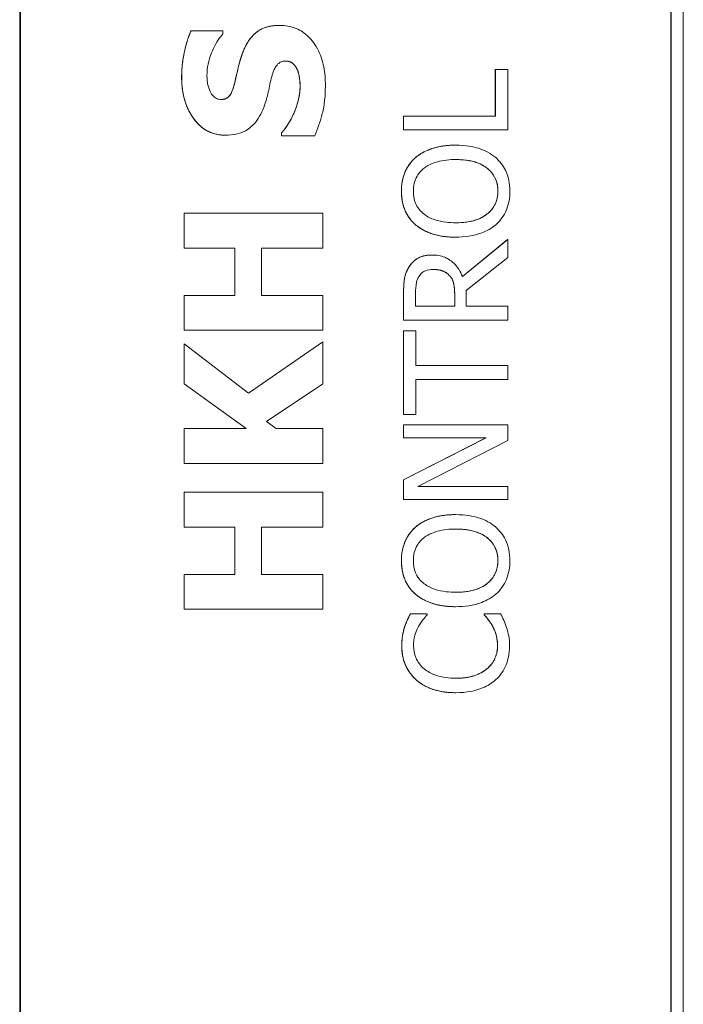
# Model space of a CAD drawing. Units: inches. Extents: x 0.5 to 49.8, y 0.5 to 38.3.
# Drawn here: x 34.9 to 35.2, y 21.7 to 22.2 of the extents above; entities that cross this region are included whole.
import ezdxf

# ---------------------------------------------------------------- set-up
doc = ezdxf.new("R2010")
doc.units = ezdxf.units.IN
doc.header["$LTSCALE"] = 4.571429
doc.header["$MEASUREMENT"] = 0
doc.layers.add('Visible (ANSI)', color=7, linetype='Continuous', lineweight=5)
doc.layers.add('Visible Narrow (ANSI)', color=7, linetype='Continuous', lineweight=5)

msp = doc.modelspace()

# ---------------------------------------------------------------- linework, layer by layer
at = {"layer": 'Visible (ANSI)'}
for p, q in [((34.87921, 22.54195), (34.87921, 20.79195)), ((34.87956, 22.54195), (34.87956, 20.79195)), ((35.16077, 20.85445), (35.16077, 22.47945)), ((35.16078, 22.47945), (35.16078, 20.85445)), ((35.1661, 20.85976), (35.1661, 22.47414)), ((34.99152, 22.15305), (34.99154, 22.15305)), ((34.95326, 22.15067), (34.95328, 22.15067)), ((34.96699, 22.15067), (34.95328, 22.15067)), ((34.96699, 22.14936), (34.96699, 22.15067)), ((34.99925, 22.1339), (34.99927, 22.1339)), ((35.08483, 22.13395), (35.08485, 22.13395)), ((35.08483, 22.11386), (35.08483, 22.13395)), ((35.09017, 22.13395), (35.08485, 22.13395)), ((35.08485, 22.13395), (35.08485, 22.11386)), ((35.09017, 22.10788), (35.09017, 22.13395)), ((35.04516, 22.11386), (35.04518, 22.11386)), ((35.04516, 22.10788), (35.04516, 22.11386)), ((35.08485, 22.11386), (35.04518, 22.11386)), ((35.04518, 22.11386), (35.04518, 22.10788)), ((34.96809, 22.1056), (34.96811, 22.1056)), ((34.99244, 22.10662), (34.99246, 22.10662)), ((34.99244, 22.10526), (34.99244, 22.10662)), ((34.99244, 22.10526), (34.99246, 22.10526)), ((34.99246, 22.10662), (34.99246, 22.10526)), ((34.99246, 22.10526), (35.00675, 22.10526)), ((35.04516, 22.10788), (35.04518, 22.10788)), ((35.04518, 22.10788), (35.09017, 22.10788)), ((35.06766, 22.10131), (35.06767, 22.10131)), ((35.0503, 22.09591), (35.05032, 22.09591)), ((34.95029, 22.0719), (34.95031, 22.0719)), ((34.95029, 22.05683), (34.95029, 22.0719)), ((35.0103, 22.0719), (34.95031, 22.0719)), ((34.95031, 22.0719), (34.95031, 22.05683)), ((35.0103, 22.05683), (35.0103, 22.0719)), ((35.0503, 22.06692), (35.05032, 22.06692)), ((35.06766, 22.06153), (35.06767, 22.06153)), ((35.09017, 22.06051), (35.07059, 22.0445)), ((35.07059, 22.04451), (35.09015, 22.06051)), ((35.09015, 22.06051), (35.09017, 22.06051)), ((35.09017, 22.05274), (35.09017, 22.06051)), ((34.95029, 22.05683), (34.95031, 22.05683)), ((34.95031, 22.05683), (34.97229, 22.05683)), ((34.97227, 22.03636), (34.97227, 22.05683)), ((34.97229, 22.05683), (34.97229, 22.03636)), ((34.98371, 22.03636), (34.98371, 22.05683)), ((34.98371, 22.05683), (35.0103, 22.05683)), ((35.05737, 22.05383), (35.05739, 22.05383)), ((35.07227, 22.03852), (35.09017, 22.05274)), ((35.06492, 22.04504), (35.06494, 22.04504)), ((35.04516, 22.02568), (35.04516, 22.03728)), ((35.04518, 22.03728), (35.04518, 22.02568)), ((35.05035, 22.03166), (35.05035, 22.0376)), ((35.06726, 22.03166), (35.06726, 22.03691)), ((35.06727, 22.03691), (35.06727, 22.03166)), ((35.07227, 22.03166), (35.07227, 22.03852)), ((34.95029, 22.03636), (34.95031, 22.03636)), ((34.95029, 22.02129), (34.95029, 22.03636)), ((34.97229, 22.03636), (34.95031, 22.03636)), ((34.95031, 22.03636), (34.95031, 22.02129)), ((35.0103, 22.03636), (34.98371, 22.03636)), ((35.0103, 22.02129), (35.0103, 22.03636)), ((35.06727, 22.03166), (35.05035, 22.03166)), ((35.09017, 22.03166), (35.07227, 22.03166)), ((35.09017, 22.02568), (35.09017, 22.03166)), ((35.04516, 22.02568), (35.04518, 22.02568)), ((35.04518, 22.02568), (35.09017, 22.02568)), ((34.95029, 22.02129), (34.95031, 22.02129)), ((34.95031, 22.02129), (35.0103, 22.02129)), ((35.04516, 22.02112), (35.04518, 22.02112)), ((35.04516, 21.98495), (35.04516, 22.02112)), ((35.0505, 22.02112), (35.04518, 22.02112)), ((35.04518, 22.02112), (35.04518, 21.98495)), ((35.0505, 22.00602), (35.0505, 22.02112)), ((34.97816, 21.99411), (35.01029, 22.01637)), ((35.0103, 22.01637), (34.97817, 21.99411)), ((35.01029, 22.01637), (35.0103, 22.01637)), ((35.0103, 21.99814), (35.0103, 22.01637)), ((34.95029, 22.0155), (34.95031, 22.0155)), ((34.95029, 21.99814), (34.95029, 22.0155)), ((34.97817, 21.99411), (34.95031, 22.0155)), ((34.95031, 22.0155), (34.95031, 21.99814)), ((35.09017, 22.00602), (35.0505, 22.00602)), ((35.09017, 22.00004), (35.09017, 22.00602)), ((35.0505, 21.98495), (35.0505, 22.00004)), ((35.0505, 22.00004), (35.09017, 22.00004)), ((34.95029, 21.99814), (34.95031, 21.99814)), ((34.97708, 21.97889), (34.95029, 21.99814)), ((34.95031, 21.99814), (34.9771, 21.97889)), ((34.98595, 21.98185), (35.0103, 21.99814)), ((34.99003, 21.97889), (34.98595, 21.98185)), ((35.04516, 21.98495), (35.04518, 21.98495)), ((35.04518, 21.98495), (35.0505, 21.98495)), ((34.95029, 21.97889), (34.95031, 21.97889)), ((34.95029, 21.96381), (34.95029, 21.97889)), ((34.9771, 21.97889), (34.95031, 21.97889)), ((34.95031, 21.97889), (34.95031, 21.96381)), ((35.0103, 21.97889), (34.99003, 21.97889)), ((35.0103, 21.96381), (35.0103, 21.97889)), ((35.04516, 21.98042), (35.04518, 21.98042)), ((35.04516, 21.97485), (35.04516, 21.98042)), ((35.09017, 21.98042), (35.04518, 21.98042)), ((35.04518, 21.98042), (35.04518, 21.97485)), ((35.09017, 21.97371), (35.09017, 21.98042)), ((35.04516, 21.97485), (35.04518, 21.97485)), ((35.04516, 21.95672), (35.08078, 21.97485)), ((35.04518, 21.97485), (35.0808, 21.97485)), ((35.0808, 21.97485), (35.04518, 21.95672)), ((35.05138, 21.9538), (35.09017, 21.97371)), ((34.95029, 21.96381), (34.95031, 21.96381)), ((34.95031, 21.96381), (35.0103, 21.96381)), ((35.04516, 21.95672), (35.04518, 21.95672)), ((35.04516, 21.94822), (35.04516, 21.95672)), ((35.04518, 21.95672), (35.04518, 21.94822)), ((35.09017, 21.9538), (35.05138, 21.9538)), ((35.09017, 21.94822), (35.09017, 21.9538)), ((34.95029, 21.95137), (34.95031, 21.95137)), ((34.95029, 21.93629), (34.95029, 21.95137)), ((35.0103, 21.95137), (34.95031, 21.95137)), ((34.95031, 21.95137), (34.95031, 21.93629)), ((35.0103, 21.93629), (35.0103, 21.95137)), ((35.04516, 21.94822), (35.04518, 21.94822)), ((35.04518, 21.94822), (35.09017, 21.94822)), ((35.06766, 21.94166), (35.06767, 21.94166)), ((34.95029, 21.93629), (34.95031, 21.93629)), ((34.95031, 21.93629), (34.97229, 21.93629)), ((34.97227, 21.91582), (34.97227, 21.93629)), ((34.97229, 21.93629), (34.97229, 21.91582)), ((34.98371, 21.91582), (34.98371, 21.93629)), ((34.98371, 21.93629), (35.0103, 21.93629)), ((35.0503, 21.93626), (35.05032, 21.93626)), ((34.95029, 21.91582), (34.95031, 21.91582)), ((34.95029, 21.90075), (34.95029, 21.91582)), ((34.97229, 21.91582), (34.95031, 21.91582)), ((34.95031, 21.91582), (34.95031, 21.90075)), ((35.0103, 21.91582), (34.98371, 21.91582)), ((35.0103, 21.90075), (35.0103, 21.91582)), ((35.0503, 21.90727), (35.05032, 21.90727)), ((34.95029, 21.90075), (34.95031, 21.90075)), ((34.95031, 21.90075), (35.0103, 21.90075)), ((35.06766, 21.90188), (35.06767, 21.90188)), ((35.04815, 21.89885), (35.04817, 21.89885)), ((35.05539, 21.89885), (35.04817, 21.89885)), ((35.05539, 21.89837), (35.05539, 21.89885)), ((35.07994, 21.89885), (35.07996, 21.89885)), ((35.07994, 21.89841), (35.07994, 21.89885)), ((35.07994, 21.89841), (35.07996, 21.89841)), ((35.08711, 21.89885), (35.07996, 21.89885)), ((35.07996, 21.89885), (35.07996, 21.89841)), ((35.04552, 21.89287), (35.04554, 21.89287)), ((35.08355, 21.89363), (35.08357, 21.89363)), ((35.06769, 21.86472), (35.06771, 21.86472))]:
    msp.add_line(p, q, dxfattribs=at)
for points in [[(34.97543, 22.14075), (34.97771, 22.14697), (34.9853, 22.15305), (34.99152, 22.15305)], [(34.94922, 22.13054), (34.94922, 22.13589), (34.95141, 22.14649), (34.95326, 22.15067)], [(34.97232, 22.12894), (34.973, 22.13195), (34.97431, 22.13754), (34.97543, 22.14075)], [(34.96809, 22.1056), (34.95968, 22.1056), (34.94922, 22.11984), (34.94922, 22.13054)], [(35.00042, 22.12709), (35.00042, 22.1284), (34.99983, 22.13263), (34.99925, 22.1339)], [(34.99244, 22.10662), (34.99628, 22.11114), (35.00042, 22.12198), (35.00042, 22.12709)], [(35.0503, 22.09591), (35.05329, 22.09847), (35.06204, 22.10131), (35.06766, 22.10131)], [(35.04421, 22.0814), (35.04421, 22.086), (35.04742, 22.09336), (35.0503, 22.09591)], [(35.0503, 22.06692), (35.04731, 22.06955), (35.04421, 22.07688), (35.04421, 22.0814)], [(35.06766, 22.06153), (35.062, 22.06153), (35.0534, 22.06433), (35.0503, 22.06692)], [(35.04753, 22.04873), (35.04906, 22.0511), (35.05384, 22.05383), (35.05737, 22.05383)], [(35.04516, 22.03728), (35.04516, 22.04114), (35.046, 22.04636), (35.04753, 22.04873)], [(35.06726, 22.03691), (35.06726, 22.0395), (35.06634, 22.04362), (35.06492, 22.04504)], [(35.0503, 21.93626), (35.05329, 21.93882), (35.06204, 21.94166), (35.06766, 21.94166)], [(35.04421, 21.92175), (35.04421, 21.92634), (35.04742, 21.93371), (35.0503, 21.93626)], [(35.0503, 21.90727), (35.04731, 21.9099), (35.04421, 21.91723), (35.04421, 21.92175)], [(35.06766, 21.90188), (35.062, 21.90188), (35.0534, 21.90468), (35.0503, 21.90727)], [(35.04552, 21.89287), (35.046, 21.89433), (35.04735, 21.89735), (35.04815, 21.89885)], [(35.08355, 21.89363), (35.08261, 21.89527), (35.08064, 21.89772), (35.07994, 21.89841)], [(35.04436, 21.88495), (35.04436, 21.88722), (35.04501, 21.89119), (35.04552, 21.89287)], [(35.08578, 21.88492), (35.08578, 21.88751), (35.0845, 21.89192), (35.08355, 21.89363)], [(35.05056, 21.87033), (35.04753, 21.87303), (35.04436, 21.8804), (35.04436, 21.88495)], [(35.08129, 21.87511), (35.08352, 21.877), (35.08578, 21.88207), (35.08578, 21.88492)], [(35.06769, 21.86472), (35.06204, 21.86472), (35.05366, 21.8676), (35.05056, 21.87033)]]:
    msp.add_open_spline(points, degree=2, dxfattribs=at)
for points, degree, knots in [([(34.99154, 22.15305), (34.99013, 22.15305), (34.9887, 22.15293), (34.98608, 22.15239), (34.98488, 22.152), (34.98269, 22.15091), (34.98117, 22.14997), (34.97774, 22.14601), (34.97641, 22.14339), (34.97545, 22.14075)], 3, [-0.08184622, -0.08184622, -0.08184622, -0.08184622, -0.05971394, -0.05971394, -0.03990118, -0.03990118, -0.0213925, -0.0213925, 0, 0, 0, 0]), ([(35.01137, 22.12704), (35.01137, 22.12972), (35.01117, 22.13244), (35.0102, 22.1374), (35.00951, 22.13967), (35.00708, 22.14481), (35.00539, 22.14683), (35.00248, 22.14967), (35.0007, 22.15088), (34.9964, 22.15265), (34.994, 22.15305), (34.99154, 22.15305)], 3, [-0.07170665, -0.07170665, -0.07170665, -0.07170665, -0.06005379, -0.06005379, -0.04978489, -0.04978489, -0.03539337, -0.03539337, -0.01873904, -0.01873904, 0, 0, 0, 0]), ([(34.95328, 22.15067), (34.95194, 22.14765), (34.951, 22.14442), (34.94989, 22.13903), (34.94924, 22.1353), (34.94924, 22.13054)], 3, [-0.09043576, -0.09043576, -0.09043576, -0.09043576, -0.03623447, -0.03623447, 0, 0, 0, 0]), ([(34.96018, 22.13132), (34.96018, 22.13474), (34.96086, 22.13802), (34.96304, 22.14337), (34.96456, 22.14652), (34.96699, 22.14936)], 3, [-0.06964478, -0.06964478, -0.06964478, -0.06964478, -0.0284163, -0.0284163, 0, 0, 0, 0]), ([(34.97545, 22.14075), (34.97476, 22.1388), (34.97414, 22.13676), (34.97322, 22.13281), (34.97277, 22.13087), (34.97233, 22.12894)], 3, [-0.03093189, -0.03093189, -0.03093189, -0.03093189, -0.01514409, -0.01514409, 0, 0, 0, 0]), ([(34.98838, 22.13166), (34.98866, 22.13275), (34.98908, 22.1338), (34.98986, 22.13509), (34.99029, 22.13579), (34.99128, 22.13676), (34.99174, 22.13708), (34.99285, 22.13754), (34.99348, 22.13764), (34.99411, 22.13764)], 3, [-0.03381573, -0.03381573, -0.03381573, -0.03381573, -0.01540811, -0.01540811, -0.00918303, -0.00918303, -0.00485543, -0.00485543, 0, 0, 0, 0]), ([(34.99411, 22.13764), (34.99479, 22.13764), (34.99546, 22.13755), (34.99676, 22.13705), (34.9972, 22.13669), (34.9983, 22.13564), (34.99886, 22.13482), (34.99927, 22.1339)], 3, [-0.01519289, -0.01519289, -0.01519289, -0.01519289, -0.0115632, -0.0115632, -0.00771905, -0.00771905, 0, 0, 0, 0]), ([(34.99925, 22.1339), (34.99857, 22.13545), (34.9961, 22.13763), (34.99411, 22.13764)], 2, [0, 0, 0, 1, 1.995618, 1.995618, 1.995618]), ([(34.94924, 22.13054), (34.94924, 22.12796), (34.94947, 22.12536), (34.95051, 22.12053), (34.95127, 22.1183), (34.95337, 22.11416), (34.95483, 22.11195), (34.95818, 22.10871), (34.95983, 22.10759), (34.96374, 22.10597), (34.96589, 22.1056), (34.96811, 22.1056)], 3, [-0.09601446, -0.09601446, -0.09601446, -0.09601446, -0.07321452, -0.07321452, -0.05237767, -0.05237767, -0.03227262, -0.03227262, -0.01685099, -0.01685099, 0, 0, 0, 0]), ([(34.96154, 22.12446), (34.96107, 22.12552), (34.96068, 22.12664), (34.96035, 22.12841), (34.96018, 22.12953), (34.96018, 22.13132)], 3, [-0.0375848, -0.0375848, -0.0375848, -0.0375848, -0.01359314, -0.01359314, 0, 0, 0, 0]), ([(34.98507, 22.11858), (34.98582, 22.12071), (34.9864, 22.12291), (34.98729, 22.12731), (34.98779, 22.1295), (34.98838, 22.13166)], 3, [-0.03426812, -0.03426812, -0.03426812, -0.03426812, -0.01706033, -0.01706033, 0, 0, 0, 0]), ([(34.99927, 22.1339), (34.99971, 22.13293), (34.99998, 22.13172), (35.00021, 22.13), (35.00043, 22.1284), (35.00043, 22.12709)], 3, [-0.03328591, -0.03328591, -0.03328591, -0.03328591, -0.00996788, -0.00996788, 0, 0, 0, 0]), ([(34.97233, 22.12894), (34.97193, 22.12718), (34.97141, 22.12533), (34.97034, 22.12314), (34.96997, 22.12265), (34.9692, 22.12189), (34.96874, 22.12158), (34.9676, 22.12111), (34.96693, 22.12101), (34.96626, 22.12101)], 3, [-0.01993919, -0.01993919, -0.01993919, -0.01993919, -0.01334983, -0.01334983, -0.00943134, -0.00943134, -0.00513171, -0.00513171, 0, 0, 0, 0]), ([(34.96626, 22.12101), (34.96858, 22.12102), (34.97125, 22.12427), (34.97232, 22.12894)], 2, [0.003742, 0.003742, 0.003742, 1, 2, 2, 2]), ([(35.00043, 22.12709), (35.00043, 22.12347), (34.99966, 22.11994), (34.99751, 22.11431), (34.99585, 22.11061), (34.99246, 22.10662)], 3, [-0.09980359, -0.09980359, -0.09980359, -0.09980359, -0.03992479, -0.03992479, 0, 0, 0, 0]), ([(35.00675, 22.10526), (35.00811, 22.10838), (35.00919, 22.11163), (35.01041, 22.11639), (35.01137, 22.12028), (35.01137, 22.12704)], 3, [-0.1677668, -0.1677668, -0.1677668, -0.1677668, -0.0515208, -0.0515208, 0, 0, 0, 0]), ([(34.96626, 22.12101), (34.96596, 22.12101), (34.96566, 22.12104), (34.96507, 22.12116), (34.96479, 22.12125), (34.96428, 22.12147), (34.9637, 22.12175), (34.96238, 22.123), (34.96189, 22.12368), (34.96154, 22.12446)], 3, [-0.03089621, -0.03089621, -0.03089621, -0.03089621, -0.02231565, -0.02231565, -0.01386231, -0.01386231, -0.00650024, -0.00650024, 0, 0, 0, 0]), ([(34.96811, 22.1056), (34.96967, 22.1056), (34.97125, 22.10574), (34.97417, 22.1064), (34.97552, 22.10688), (34.97878, 22.10861), (34.98014, 22.10993), (34.98289, 22.1133), (34.98415, 22.11595), (34.98507, 22.11858)], 3, [-0.04879662, -0.04879662, -0.04879662, -0.04879662, -0.04058286, -0.04058286, -0.03308669, -0.03308669, -0.02119573, -0.02119573, 0, 0, 0, 0]), ([(35.06767, 22.10131), (35.06258, 22.10131), (35.05907, 22.10044), (35.0543, 22.09865), (35.05216, 22.09749), (35.05032, 22.09591)], 3, [-0.03881777, -0.03881777, -0.03881777, -0.03881777, -0.01849364, -0.01849364, 0, 0, 0, 0]), ([(35.08499, 22.09591), (35.08397, 22.09682), (35.08284, 22.09758), (35.08035, 22.09893), (35.07898, 22.09949), (35.07525, 22.10065), (35.07203, 22.10131), (35.06767, 22.10131)], 3, [-0.07185308, -0.07185308, -0.07185308, -0.07185308, -0.05325498, -0.05325498, -0.03318844, -0.03318844, 0, 0, 0, 0]), ([(35.05032, 22.09591), (35.04932, 22.09503), (35.04844, 22.09405), (35.04673, 22.09163), (35.04611, 22.09034), (35.04466, 22.08687), (35.04423, 22.08416), (35.04423, 22.0814)], 3, [-0.03488862, -0.03488862, -0.03488862, -0.03488862, -0.02866111, -0.02866111, -0.0209848, -0.0209848, 0, 0, 0, 0]), ([(35.05407, 22.09139), (35.05613, 22.09298), (35.05847, 22.09374), (35.06232, 22.09482), (35.06504, 22.09508), (35.06767, 22.09508)], 3, [-0.0304557, -0.0304557, -0.0304557, -0.0304557, -0.02007882, -0.02007882, 0, 0, 0, 0]), ([(35.06767, 22.09508), (35.06961, 22.09508), (35.07158, 22.09494), (35.07511, 22.09431), (35.07672, 22.09386), (35.08039, 22.09221), (35.08171, 22.09106), (35.0836, 22.08913), (35.08443, 22.0879), (35.08567, 22.08489), (35.08594, 22.08318), (35.08594, 22.08144)], 3, [-0.04741968, -0.04741968, -0.04741968, -0.04741968, -0.04007681, -0.04007681, -0.03380475, -0.03380475, -0.0248011, -0.0248011, -0.01326676, -0.01326676, 0, 0, 0, 0]), ([(35.08592, 22.08144), (35.08592, 22.08767), (35.07652, 22.09507), (35.06767, 22.09508)], 2, [0, 0, 0, 1, 1.999015, 1.999015, 1.999015]), ([(35.09112, 22.0814), (35.09112, 22.08301), (35.09097, 22.08461), (35.09032, 22.08764), (35.08984, 22.08911), (35.08816, 22.09257), (35.08674, 22.09437), (35.08499, 22.09591)], 3, [-0.04159661, -0.04159661, -0.04159661, -0.04159661, -0.02928975, -0.02928975, -0.01778624, -0.01778624, 0, 0, 0, 0]), ([(35.04941, 22.08144), (35.04941, 22.08261), (35.04953, 22.08378), (35.05008, 22.08598), (35.05048, 22.08701), (35.0518, 22.08931), (35.05284, 22.09045), (35.05407, 22.09139)], 3, [-0.02921501, -0.02921501, -0.02921501, -0.02921501, -0.02025609, -0.02025609, -0.0118747, -0.0118747, 0, 0, 0, 0]), ([(35.04423, 22.0814), (35.04423, 22.07979), (35.04438, 22.07817), (35.04504, 22.07511), (35.04552, 22.07369), (35.0472, 22.07025), (35.04858, 22.06845), (35.05032, 22.06692)], 3, [-0.04135962, -0.04135962, -0.04135962, -0.04135962, -0.02913245, -0.02913245, -0.01763659, -0.01763659, 0, 0, 0, 0]), ([(35.05407, 22.07145), (35.05324, 22.07209), (35.05249, 22.07281), (35.0511, 22.07458), (35.05065, 22.07546), (35.04967, 22.07784), (35.04941, 22.07964), (35.04941, 22.08144)], 3, [-0.02483784, -0.02483784, -0.02483784, -0.02483784, -0.01962553, -0.01962553, -0.01369727, -0.01369727, 0, 0, 0, 0]), ([(35.08594, 22.08144), (35.08594, 22.08045), (35.08585, 22.07946), (35.08546, 22.07758), (35.08517, 22.0767), (35.0841, 22.07442), (35.08315, 22.07317), (35.08038, 22.07066), (35.07862, 22.06975), (35.07401, 22.0681), (35.07076, 22.06776), (35.06767, 22.06776)], 3, [-0.05981715, -0.05981715, -0.05981715, -0.05981715, -0.05346553, -0.05346553, -0.04749096, -0.04749096, -0.03725952, -0.03725952, -0.02349423, -0.02349423, 0, 0, 0, 0]), ([(35.06767, 22.06776), (35.07652, 22.06777), (35.08592, 22.0752), (35.08592, 22.08144)], 2, [0.000985, 0.000985, 0.000985, 1, 2, 2, 2]), ([(35.08499, 22.06689), (35.086, 22.06777), (35.0869, 22.06875), (35.08843, 22.07088), (35.08908, 22.07203), (35.09069, 22.07587), (35.09112, 22.07862), (35.09112, 22.0814)], 3, [-0.04274066, -0.04274066, -0.04274066, -0.04274066, -0.03173597, -0.03173597, -0.02120274, -0.02120274, 0, 0, 0, 0]), ([(35.06767, 22.06776), (35.06532, 22.06776), (35.06193, 22.06797), (35.05701, 22.06962), (35.05544, 22.07039), (35.05407, 22.07145)], 3, [-0.03957545, -0.03957545, -0.03957545, -0.03957545, -0.01314327, -0.01314327, 0, 0, 0, 0]), ([(35.05032, 22.06692), (35.0525, 22.0651), (35.05502, 22.06381), (35.05939, 22.06239), (35.06257, 22.06153), (35.06767, 22.06153)], 3, [-0.1020585, -0.1020585, -0.1020585, -0.1020585, -0.0389283, -0.0389283, 0, 0, 0, 0]), ([(35.06767, 22.06153), (35.07151, 22.06153), (35.07537, 22.06202), (35.08116, 22.06421), (35.08321, 22.06535), (35.08499, 22.06689)], 3, [-0.04715285, -0.04715285, -0.04715285, -0.04715285, -0.01792415, -0.01792415, 0, 0, 0, 0]), ([(35.05739, 22.05383), (35.05613, 22.05383), (35.05486, 22.0537), (35.05278, 22.05312), (35.05178, 22.05273), (35.04941, 22.0511), (35.04838, 22.05001), (35.04755, 22.04873)], 3, [-0.03625554, -0.03625554, -0.03625554, -0.03625554, -0.02190059, -0.02190059, -0.01167159, -0.01167159, 0, 0, 0, 0]), ([(35.07059, 22.0445), (35.07018, 22.04561), (35.06966, 22.04667), (35.06841, 22.04862), (35.0677, 22.04948), (35.06529, 22.0518), (35.06377, 22.05251), (35.06121, 22.05355), (35.05931, 22.05383), (35.05739, 22.05383)], 3, [-0.02775245, -0.02775245, -0.02775245, -0.02775245, -0.0243169, -0.0243169, -0.02104914, -0.02104914, -0.01461325, -0.01461325, 0, 0, 0, 0]), ([(35.04755, 22.04873), (35.04705, 22.04796), (35.04663, 22.04715), (35.04597, 22.04547), (35.04574, 22.04462), (35.04525, 22.04161), (35.04518, 22.03944), (35.04518, 22.03728)], 3, [-0.03019676, -0.03019676, -0.03019676, -0.03019676, -0.02322409, -0.02322409, -0.01647552, -0.01647552, 0, 0, 0, 0]), ([(35.05189, 22.04475), (35.05223, 22.04526), (35.05263, 22.04571), (35.05364, 22.04655), (35.05418, 22.04682), (35.05565, 22.04743), (35.05675, 22.0476), (35.05787, 22.0476)], 3, [-0.01530597, -0.01530597, -0.01530597, -0.01530597, -0.01213219, -0.01213219, -0.00846681, -0.00846681, 0, 0, 0, 0]), ([(35.05787, 22.0476), (35.05871, 22.0476), (35.05956, 22.04754), (35.06123, 22.04723), (35.06193, 22.04701), (35.06345, 22.04634), (35.06425, 22.04577), (35.06494, 22.04504)], 3, [-0.01756803, -0.01756803, -0.01756803, -0.01756803, -0.01262199, -0.01262199, -0.00764629, -0.00764629, 0, 0, 0, 0]), ([(35.06492, 22.04504), (35.06368, 22.04636), (35.06019, 22.04759), (35.05787, 22.0476)], 2, [0, 0, 0, 1, 1.996259, 1.996259, 1.996259]), ([(35.05035, 22.0376), (35.05035, 22.03861), (35.0504, 22.04047), (35.05098, 22.043), (35.05134, 22.04392), (35.05189, 22.04475)], 3, [-0.01974028, -0.01974028, -0.01974028, -0.01974028, -0.00758722, -0.00758722, 0, 0, 0, 0]), ([(35.06494, 22.04504), (35.06541, 22.04457), (35.0658, 22.04405), (35.06657, 22.04262), (35.06675, 22.04187), (35.06715, 22.04005), (35.06727, 22.03846), (35.06727, 22.03691)], 3, [-0.01585556, -0.01585556, -0.01585556, -0.01585556, -0.01418166, -0.01418166, -0.01177502, -0.01177502, 0, 0, 0, 0]), ([(35.06767, 21.94166), (35.06258, 21.94166), (35.05907, 21.94078), (35.0543, 21.939), (35.05216, 21.93784), (35.05032, 21.93626)], 3, [-0.03881777, -0.03881777, -0.03881777, -0.03881777, -0.01849364, -0.01849364, 0, 0, 0, 0]), ([(35.08499, 21.93626), (35.08397, 21.93716), (35.08284, 21.93793), (35.08035, 21.93928), (35.07898, 21.93984), (35.07525, 21.941), (35.07203, 21.94166), (35.06767, 21.94166)], 3, [-0.07185308, -0.07185308, -0.07185308, -0.07185308, -0.05325498, -0.05325498, -0.03318844, -0.03318844, 0, 0, 0, 0]), ([(35.05032, 21.93626), (35.04932, 21.93538), (35.04844, 21.9344), (35.04673, 21.93198), (35.04611, 21.93069), (35.04466, 21.92722), (35.04423, 21.9245), (35.04423, 21.92175)], 3, [-0.03488862, -0.03488862, -0.03488862, -0.03488862, -0.02866111, -0.02866111, -0.0209848, -0.0209848, 0, 0, 0, 0]), ([(35.05407, 21.93174), (35.05613, 21.93333), (35.05847, 21.93409), (35.06232, 21.93517), (35.06504, 21.93542), (35.06767, 21.93542)], 3, [-0.0304557, -0.0304557, -0.0304557, -0.0304557, -0.02007882, -0.02007882, 0, 0, 0, 0]), ([(35.06767, 21.93542), (35.06961, 21.93542), (35.07158, 21.93529), (35.07511, 21.93466), (35.07672, 21.93421), (35.08039, 21.93256), (35.08171, 21.93141), (35.0836, 21.92948), (35.08443, 21.92825), (35.08567, 21.92524), (35.08594, 21.92353), (35.08594, 21.92179)], 3, [-0.04741968, -0.04741968, -0.04741968, -0.04741968, -0.04007681, -0.04007681, -0.03380475, -0.03380475, -0.0248011, -0.0248011, -0.01326676, -0.01326676, 0, 0, 0, 0]), ([(35.08592, 21.92179), (35.08592, 21.92802), (35.07652, 21.93542), (35.06767, 21.93542)], 2, [0, 0, 0, 1, 1.999015, 1.999015, 1.999015]), ([(35.09112, 21.92175), (35.09112, 21.92336), (35.09097, 21.92495), (35.09032, 21.92799), (35.08984, 21.92946), (35.08816, 21.93291), (35.08674, 21.93472), (35.08499, 21.93626)], 3, [-0.04159661, -0.04159661, -0.04159661, -0.04159661, -0.02928975, -0.02928975, -0.01778624, -0.01778624, 0, 0, 0, 0]), ([(35.04941, 21.92179), (35.04941, 21.92296), (35.04953, 21.92413), (35.05008, 21.92633), (35.05048, 21.92736), (35.0518, 21.92966), (35.05284, 21.93079), (35.05407, 21.93174)], 3, [-0.02921501, -0.02921501, -0.02921501, -0.02921501, -0.02025609, -0.02025609, -0.0118747, -0.0118747, 0, 0, 0, 0]), ([(35.04423, 21.92175), (35.04423, 21.92013), (35.04438, 21.91852), (35.04504, 21.91546), (35.04552, 21.91403), (35.0472, 21.9106), (35.04858, 21.9088), (35.05032, 21.90727)], 3, [-0.04135962, -0.04135962, -0.04135962, -0.04135962, -0.02913245, -0.02913245, -0.01763659, -0.01763659, 0, 0, 0, 0]), ([(35.05407, 21.91179), (35.05324, 21.91244), (35.05249, 21.91316), (35.0511, 21.91492), (35.05065, 21.9158), (35.04967, 21.91819), (35.04941, 21.91999), (35.04941, 21.92179)], 3, [-0.02483784, -0.02483784, -0.02483784, -0.02483784, -0.01962553, -0.01962553, -0.01369727, -0.01369727, 0, 0, 0, 0]), ([(35.08594, 21.92179), (35.08594, 21.9208), (35.08585, 21.91981), (35.08546, 21.91793), (35.08517, 21.91705), (35.0841, 21.91477), (35.08315, 21.91352), (35.08038, 21.91101), (35.07862, 21.9101), (35.07401, 21.90845), (35.07076, 21.90811), (35.06767, 21.90811)], 3, [-0.05981715, -0.05981715, -0.05981715, -0.05981715, -0.05346553, -0.05346553, -0.04749096, -0.04749096, -0.03725952, -0.03725952, -0.02349423, -0.02349423, 0, 0, 0, 0]), ([(35.06767, 21.90811), (35.07652, 21.90811), (35.08592, 21.91555), (35.08592, 21.92179)], 2, [0.000985, 0.000985, 0.000985, 1, 2, 2, 2]), ([(35.08499, 21.90724), (35.086, 21.90812), (35.0869, 21.9091), (35.08843, 21.91123), (35.08908, 21.91238), (35.09069, 21.91622), (35.09112, 21.91897), (35.09112, 21.92175)], 3, [-0.04274066, -0.04274066, -0.04274066, -0.04274066, -0.03173597, -0.03173597, -0.02120274, -0.02120274, 0, 0, 0, 0]), ([(35.06767, 21.90811), (35.06532, 21.90811), (35.06193, 21.90832), (35.05701, 21.90997), (35.05544, 21.91074), (35.05407, 21.91179)], 3, [-0.03957545, -0.03957545, -0.03957545, -0.03957545, -0.01314327, -0.01314327, 0, 0, 0, 0]), ([(35.05032, 21.90727), (35.0525, 21.90545), (35.05502, 21.90416), (35.05939, 21.90274), (35.06257, 21.90188), (35.06767, 21.90188)], 3, [-0.1020585, -0.1020585, -0.1020585, -0.1020585, -0.0389283, -0.0389283, 0, 0, 0, 0]), ([(35.06767, 21.90188), (35.07151, 21.90188), (35.07537, 21.90237), (35.08116, 21.90456), (35.08321, 21.9057), (35.08499, 21.90724)], 3, [-0.04715285, -0.04715285, -0.04715285, -0.04715285, -0.01792415, -0.01792415, 0, 0, 0, 0]), ([(35.04817, 21.89885), (35.04764, 21.89786), (35.04715, 21.89686), (35.04646, 21.89532), (35.04599, 21.89423), (35.04554, 21.89287)], 3, [-0.03230436, -0.03230436, -0.03230436, -0.03230436, -0.01092757, -0.01092757, 0, 0, 0, 0]), ([(35.05163, 21.89331), (35.05221, 21.89435), (35.05288, 21.89541), (35.05421, 21.89702), (35.05478, 21.89771), (35.05539, 21.89837)], 3, [-0.01593267, -0.01593267, -0.01593267, -0.01593267, -0.00683173, -0.00683173, 0, 0, 0, 0]), ([(35.07996, 21.89841), (35.08052, 21.89785), (35.08114, 21.89711), (35.08191, 21.89615), (35.08264, 21.89524), (35.08357, 21.89363)], 3, [-0.03941535, -0.03941535, -0.03941535, -0.03941535, -0.01414273, -0.01414273, 0, 0, 0, 0]), ([(35.08966, 21.89287), (35.08933, 21.89392), (35.08892, 21.89504), (35.08799, 21.89697), (35.08754, 21.89791), (35.08711, 21.89885)], 3, [-0.01633335, -0.01633335, -0.01633335, -0.01633335, -0.0078929, -0.0078929, 0, 0, 0, 0]), ([(35.04554, 21.89287), (35.04518, 21.89167), (35.04491, 21.89043), (35.0446, 21.88857), (35.04438, 21.88711), (35.04438, 21.88495)], 3, [-0.04866444, -0.04866444, -0.04866444, -0.04866444, -0.0164486, -0.0164486, 0, 0, 0, 0]), ([(35.04948, 21.88492), (35.04948, 21.88647), (35.04964, 21.88808), (35.0503, 21.89029), (35.05074, 21.8917), (35.05163, 21.89331)], 3, [-0.04290766, -0.04290766, -0.04290766, -0.04290766, -0.01398603, -0.01398603, 0, 0, 0, 0]), ([(35.08357, 21.89363), (35.08425, 21.8924), (35.08477, 21.89107), (35.08535, 21.88904), (35.0858, 21.88741), (35.0858, 21.88492)], 3, [-0.05677444, -0.05677444, -0.05677444, -0.05677444, -0.01896446, -0.01896446, 0, 0, 0, 0]), ([(35.09097, 21.88485), (35.09097, 21.88636), (35.0909, 21.88794), (35.0904, 21.89046), (35.09006, 21.89167), (35.08966, 21.89287)], 3, [-0.0195707, -0.0195707, -0.0195707, -0.0195707, -0.00959424, -0.00959424, 0, 0, 0, 0]), ([(35.04438, 21.88495), (35.04438, 21.88337), (35.04452, 21.88179), (35.04516, 21.87878), (35.04562, 21.87738), (35.04732, 21.87385), (35.04876, 21.87195), (35.05057, 21.87033)], 3, [-0.04200119, -0.04200119, -0.04200119, -0.04200119, -0.02989136, -0.02989136, -0.01852065, -0.01852065, 0, 0, 0, 0]), ([(35.05411, 21.87496), (35.05331, 21.87564), (35.0526, 21.8764), (35.05137, 21.87807), (35.05087, 21.87896), (35.0498, 21.8815), (35.04948, 21.88318), (35.04948, 21.88492)], 3, [-0.02892622, -0.02892622, -0.02892622, -0.02892622, -0.02100858, -0.02100858, -0.01325302, -0.01325302, 0, 0, 0, 0]), ([(35.0858, 21.88492), (35.0858, 21.88388), (35.08568, 21.88286), (35.08517, 21.88068), (35.08477, 21.87971), (35.08364, 21.87749), (35.08259, 21.8762), (35.08131, 21.87511)], 3, [-0.02429246, -0.02429246, -0.02429246, -0.02429246, -0.01901715, -0.01901715, -0.01284505, -0.01284505, 0, 0, 0, 0]), ([(35.08507, 21.87037), (35.08604, 21.87125), (35.0869, 21.87224), (35.0884, 21.8744), (35.08901, 21.87555), (35.09025, 21.87865), (35.09097, 21.88129), (35.09097, 21.88485)], 3, [-0.06217076, -0.06217076, -0.06217076, -0.06217076, -0.04461045, -0.04461045, -0.02708405, -0.02708405, 0, 0, 0, 0]), ([(35.06771, 21.87095), (35.06503, 21.87095), (35.06185, 21.87125), (35.05706, 21.87301), (35.05548, 21.87383), (35.05411, 21.87496)], 3, [-0.03884084, -0.03884084, -0.03884084, -0.03884084, -0.01350082, -0.01350082, 0, 0, 0, 0]), ([(35.08131, 21.87511), (35.07966, 21.87372), (35.07772, 21.87275), (35.07451, 21.87167), (35.07202, 21.87095), (35.06771, 21.87095)], 3, [-0.09012917, -0.09012917, -0.09012917, -0.09012917, -0.03283129, -0.03283129, 0, 0, 0, 0]), ([(35.06771, 21.87095), (35.07233, 21.87095), (35.079, 21.87318), (35.08129, 21.87511)], 2, [0.001885, 0.001885, 0.001885, 1, 2, 2, 2]), ([(35.05057, 21.87033), (35.05271, 21.86844), (35.05517, 21.86708), (35.0595, 21.8656), (35.06261, 21.86472), (35.06771, 21.86472)], 3, [-0.1030923, -0.1030923, -0.1030923, -0.1030923, -0.0388694, -0.0388694, 0, 0, 0, 0]), ([(35.06771, 21.86472), (35.07255, 21.86472), (35.07628, 21.86552), (35.08142, 21.86764), (35.08338, 21.86881), (35.08507, 21.87037)], 3, [-0.04240448, -0.04240448, -0.04240448, -0.04240448, -0.01747542, -0.01747542, 0, 0, 0, 0])]:
    msp.add_open_spline(points, degree=degree, knots=knots, dxfattribs=at)
at = {"layer": 'Visible Narrow (ANSI)'}
for p, q in [((34.97543, 22.14075), (34.97545, 22.14075)), ((34.94922, 22.13054), (34.94924, 22.13054)), ((34.97232, 22.12894), (34.97233, 22.12894)), ((35.00042, 22.12709), (35.00043, 22.12709)), ((35.04421, 22.0814), (35.04423, 22.0814)), ((35.08592, 22.08144), (35.08594, 22.08144)), ((35.04753, 22.04873), (35.04755, 22.04873)), ((35.04516, 22.03728), (35.04518, 22.03728)), ((35.06726, 22.03691), (35.06727, 22.03691)), ((35.04421, 21.92175), (35.04423, 21.92175)), ((35.08592, 21.92179), (35.08594, 21.92179)), ((35.04436, 21.88495), (35.04438, 21.88495)), ((35.08578, 21.88492), (35.0858, 21.88492)), ((35.08129, 21.87511), (35.08131, 21.87511)), ((35.05056, 21.87033), (35.05057, 21.87033))]:
    msp.add_line(p, q, dxfattribs=at)

doc.saveas('drawing.dxf')
